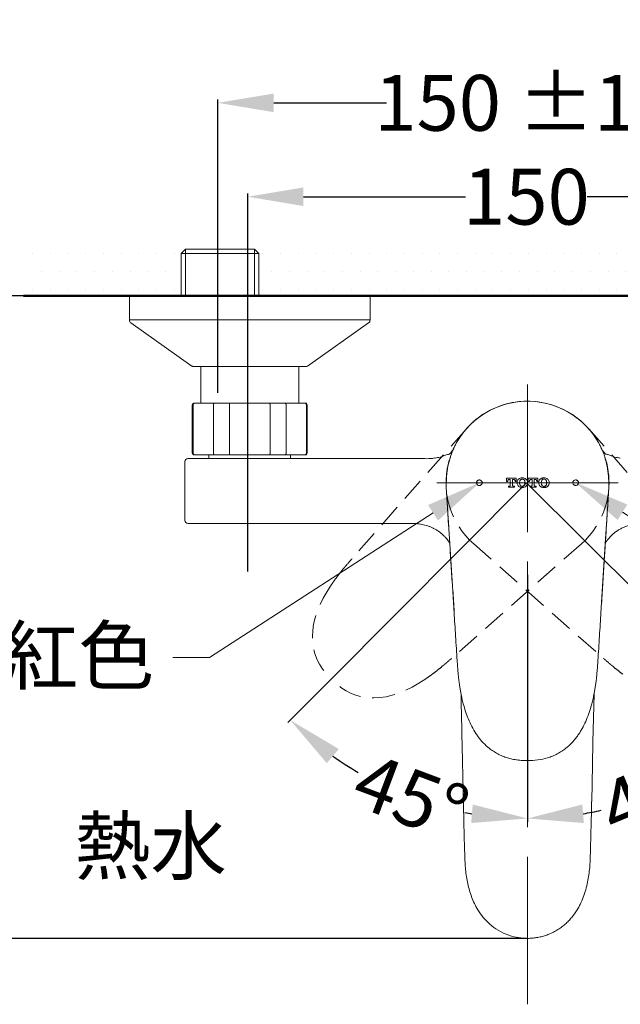
# Model space of a CAD drawing. Units: millimetres. Extents: x 0 to 1311, y 0 to 711.
# Drawn here: x 29 to 61, y 215 to 268 of the extents above; entities that cross this region are included whole.
import ezdxf
from ezdxf import colors
from ezdxf.entities.mleader import LeaderData, LeaderLine
from ezdxf.math import Vec2, Vec3

# ---------------------------------------------------------------- set-up
doc = ezdxf.new("R2010")
doc.units = ezdxf.units.MM
doc.header["$PDMODE"] = 3
for name, pattern in [('CENTER', [50.8, 31.75, -6.35, 6.35, -6.35]), ('CENTERX2', [20.32, 12.7, -2.54, 2.54, -2.54]), ('HIDDEN', [0.375, 0.25, -0.125])]:
    doc.linetypes.add(name, pattern=pattern)
for name, color, linetype, lineweight in [('アノテーション', 250, 'Continuous', 20), ('中心線', 2, 'CENTER', 9), ('標註線', 3, 'Continuous', 15), ('牆壁線', 130, 'Continuous', 50), ('繪圖線', 7, 'Continuous', 20)]:
    doc.layers.add(name, color=color, linetype=linetype, lineweight=lineweight)
doc.styles.get("Standard").update_dxf_attribs({"font": 'Microsoft JhengHei.ttf'})
doc.dimstyles.get("Standard").update_dxf_attribs({"dimtxt": 3, "dimasz": 3, "dimexe": 0.18, "dimexo": 0.0625, "dimgap": 0.09, "dimtad": 0, "dimtoh": 1, "dimdec": 0, "dimlfac": 5, "dimzin": 0, "dimdsep": 46, "dimtxsty": 'Standard', "dimcen": 1, "dimclrd": 256, "dimclre": 256, "dimclrt": 2, "dimadec": 0, "dimazin": 0, "dimtfac": 1, "dimtdec": 0, "dimtofl": 0, "dimtmove": 0, "dimatfit": 3, "dimfxl": 0, "dimtolj": 1, "dimtzin": 0, "dimarcsym": 0})

# ---------------------------------------------------------------- blocks, each defined once
blk = doc.blocks.new('*D59')
at = {"layer": 'Defpoints', "color": 0}
for p in [(56.272, 248.396), (56.272, 243.513), (56.272, 238.63), (45.702, 232.943), (47.244, 227.876)]:
    blk.add_point(p, dxfattribs=at)
at = {"layer": '標註線', "lineweight": -2}
for p, q in [((56.272, 238.567), (56.272, 225.276)), ((45.658, 232.899), (43.377, 230.618))]:
    blk.add_line(p, q, dxfattribs=at)
for start, end in [(234.5305, 239.6944), (259.2581, 260.4695)]:
    blk.add_arc((56.272, 243.513), 18.056, start, end, dxfattribs=at)
at = {"layer": '標註線'}
for points in [[(45.471, 228.426), (46.117, 229.189), (43.504, 230.745)], [(53.324, 226.204), (53.241, 225.207), (56.272, 225.456)]]:
    blk.add_solid(points, dxfattribs=at)
at = {"layer": '標註線', "color": 2, "insert": (47.687, 229.075), "char_height": 3, "attachment_point": 1, "rotation": 339.4762}
blk.add_mtext('\\A1;45°', dxfattribs=at)
blk = doc.blocks.new('*D60')
at = {"layer": 'Defpoints', "color": 0}
for p in [(56.272, 248.396), (56.272, 243.513), (56.272, 238.63), (66.842, 232.943), (65.3, 227.876)]:
    blk.add_point(p, dxfattribs=at)
at = {"layer": '標註線', "lineweight": -2}
for p, q in [((56.272, 238.567), (56.272, 225.276)), ((66.886, 232.899), (69.167, 230.618))]:
    blk.add_line(p, q, dxfattribs=at)
for start, end in [(302.2481, 305.4695), (279.5305, 282.6843)]:
    blk.add_arc((56.272, 243.513), 18.056, start, end, dxfattribs=at)
at = {"layer": '標註線'}
for points in [[(66.426, 229.189), (67.072, 228.426), (69.04, 230.745)], [(59.303, 225.207), (59.22, 226.204), (56.272, 225.456)]]:
    blk.add_solid(points, dxfattribs=at)
at = {"layer": '標註線', "color": 2, "insert": (59.837, 227.098), "char_height": 3, "attachment_point": 1, "rotation": 22.4662}
blk.add_mtext('\\A1;45°', dxfattribs=at)
blk = doc.blocks.new('*D61')
at = {"layer": 'Defpoints', "color": 0}
for p in [(72.814, 263.943), (72.814, 248.4), (39.614, 248.278)]:
    blk.add_point(p, dxfattribs=at)
at = {"layer": '標註線', "lineweight": -2}
for p, q in [((39.614, 248.341), (39.614, 264.123)), ((42.614, 263.943), (48.68, 263.943)), ((69.814, 263.943), (63.748, 263.943)), ((72.814, 248.463), (72.814, 264.123))]:
    blk.add_line(p, q, dxfattribs=at)
at = {"layer": '標註線'}
for points in [[(42.614, 264.443), (42.614, 263.443), (39.614, 263.943)], [(69.814, 264.443), (69.814, 263.443), (72.814, 263.943)]]:
    blk.add_solid(points, dxfattribs=at)
at = {"layer": '標註線', "color": 2, "insert": (56.214, 263.943), "char_height": 3, "attachment_point": 5}
blk.add_mtext('\\A1;150 %%P16', dxfattribs=at)
blk = doc.blocks.new('*D62')
at = {"layer": 'Defpoints', "color": 0}
for p in [(71.214, 258.895), (41.214, 238.675), (71.214, 238.675)]:
    blk.add_point(p, dxfattribs=at)
at = {"layer": '標註線', "lineweight": -2}
for p, q in [((41.214, 238.737), (41.214, 259.075)), ((71.214, 238.737), (71.214, 259.075)), ((44.214, 258.895), (52.939, 258.895)), ((68.214, 258.895), (59.489, 258.895))]:
    blk.add_line(p, q, dxfattribs=at)
at = {"layer": '標註線'}
for points in [[(44.214, 259.395), (44.214, 258.395), (41.214, 258.895)], [(68.214, 259.395), (68.214, 258.395), (71.214, 258.895)]]:
    blk.add_solid(points, dxfattribs=at)
at = {"layer": '標註線', "color": 2, "insert": (56.214, 258.895), "char_height": 3, "attachment_point": 5}
blk.add_mtext('\\A1;150', dxfattribs=at)
blk = doc.blocks.new('*D63')
at = {"layer": 'Defpoints', "color": 0}
for p in [(21.497, 253.558), (34.846, 253.558), (56.272, 219.004)]:
    blk.add_point(p, dxfattribs=at)
at = {"layer": '標註線', "lineweight": -2}
for p, q in [((34.784, 253.558), (21.317, 253.558)), ((21.497, 250.558), (21.497, 239.492)), ((21.497, 222.004), (21.497, 233.07)), ((56.209, 219.004), (21.317, 219.004))]:
    blk.add_line(p, q, dxfattribs=at)
at = {"layer": '標註線'}
for points in [[(20.997, 250.558), (21.997, 250.558), (21.497, 253.558)], [(20.997, 222.004), (21.997, 222.004), (21.497, 219.004)]]:
    blk.add_solid(points, dxfattribs=at)
at = {"layer": '標註線', "color": 2, "insert": (21.497, 236.281), "char_height": 3, "attachment_point": 5, "rotation": 90}
blk.add_mtext('\\A1;173', dxfattribs=at)

msp = doc.modelspace()

# ---------------------------------------------------------------- hatches: boundary and pattern name
at = {"layer": '繪圖線', "lineweight": 0}
h = msp.add_hatch(dxfattribs=at)
h.set_pattern_fill('DOTS', color=256, scale=0.6)
h.set_pattern_definition([(0, (-442.3173, -70.8764), (0.47625, 0.9525), [0, -0.9525])])
h.paths.add_polyline_path([(70.77, 256.468), (41.761, 256.533), (41.761, 253.65), (70.77, 253.558)])
h.paths.add_polyline_path([(117.01, 256.558), (79.506, 256.471), (79.506, 253.558), (117.01, 253.558)])
h.paths.add_polyline_path([(33.025, 256.478), (29.275, 256.558), (29.275, 253.558), (33.025, 253.558)])
h = msp.add_hatch(dxfattribs=at)
h.set_pattern_fill('DOTS', color=256, scale=0.6)
h.set_pattern_definition([(0, (-442.3173, -70.8764), (0.47625, 0.9525), [0, -0.9525])])
h.paths.add_polyline_path([(70.77, 256.468), (41.761, 256.441), (41.761, 253.558), (70.77, 253.558)])
h.paths.add_polyline_path([(117.01, 256.558), (74.961, 256.471), (74.961, 253.558), (117.01, 253.558)])
h.paths.add_polyline_path([(37.569, 256.478), (29.275, 256.558), (29.275, 253.558), (37.569, 253.558)])

# ---------------------------------------------------------------- linework, layer by layer
at = {"color": 0, "linetype": 'Continuous', "lineweight": 0}
for p, q in [((37.873, 256.069), (37.641, 255.837)), ((37.641, 255.837), (37.641, 253.558)), ((37.641, 255.837), (41.818, 255.837)), ((41.586, 256.069), (37.873, 256.069)), ((41.818, 255.837), (41.586, 256.069)), ((41.818, 253.558), (41.818, 255.837)), ((34.846, 253.558), (34.846, 252.266)), ((47.801, 253.558), (34.846, 253.558)), ((47.801, 252.266), (47.801, 253.558)), ((34.931, 252.103), (38.209, 249.789)), ((44.439, 249.789), (47.717, 252.103)), ((38.732, 249.771), (38.266, 249.771)), ((38.689, 249.771), (38.689, 247.798)), ((44.381, 249.771), (38.732, 249.771)), ((43.959, 247.798), (43.959, 249.771)), ((38.235, 247.698), (38.235, 245.107)), ((38.275, 245.107), (38.275, 247.698)), ((38.334, 247.798), (38.371, 247.798)), ((38.371, 247.798), (39.444, 247.798)), ((39.367, 247.698), (39.367, 245.107)), ((39.444, 247.798), (40.251, 247.798)), ((40.232, 245.107), (40.232, 247.698)), ((40.251, 247.798), (42.397, 247.798)), ((42.397, 247.798), (43.204, 247.798)), ((42.415, 247.698), (42.415, 245.107)), ((43.204, 247.798), (44.277, 247.798)), ((43.281, 245.107), (43.281, 247.698)), ((44.277, 247.798), (44.313, 247.798)), ((44.372, 247.698), (44.372, 245.107)), ((44.413, 245.107), (44.413, 247.698)), ((37.995, 244.808), (40.826, 244.808)), ((38.371, 245.008), (38.334, 245.008)), ((39.444, 245.008), (38.371, 245.008)), ((39.131, 245.008), (39.131, 244.808)), ((40.251, 245.008), (39.444, 245.008)), ((42.397, 245.008), (40.251, 245.008)), ((40.826, 244.808), (50.672, 244.808)), ((43.204, 245.008), (42.397, 245.008)), ((44.277, 245.008), (43.204, 245.008)), ((43.516, 244.808), (43.516, 245.008)), ((44.313, 245.008), (44.277, 245.008)), ((50.672, 244.808), (50.751, 244.808)), ((37.836, 244.649), (37.836, 241.48)), ((55.144, 243.754), (55.144, 243.573)), ((55.29, 243.693), (55.345, 243.693)), ((55.345, 243.693), (55.345, 243.363)), ((55.466, 243.363), (55.466, 243.693)), ((55.466, 243.693), (55.521, 243.693)), ((55.667, 243.573), (55.667, 243.754)), ((56.835, 243.754), (56.312, 243.754)), ((56.312, 243.754), (56.312, 243.573)), ((56.458, 243.693), (56.513, 243.693)), ((56.513, 243.693), (56.513, 243.363)), ((56.634, 243.363), (56.634, 243.693)), ((56.634, 243.693), (56.688, 243.693)), ((56.835, 243.573), (56.835, 243.754)), ((57.268, 243.662), (57.268, 243.649)), ((51.887, 243.506), (51.887, 243.511)), ((51.896, 243.25), (51.892, 243.32)), ((51.892, 243.307), (51.896, 243.235)), ((55.144, 243.573), (55.208, 243.573)), ((55.208, 243.573), (55.208, 243.593)), ((55.313, 243.331), (55.245, 243.331)), ((55.245, 243.331), (55.245, 243.271)), ((55.245, 243.271), (55.567, 243.271)), ((55.567, 243.331), (55.498, 243.331)), ((55.567, 243.271), (55.567, 243.331)), ((55.603, 243.593), (55.603, 243.573)), ((55.603, 243.573), (55.667, 243.573)), ((55.708, 243.526), (55.708, 243.498)), ((55.845, 243.519), (55.845, 243.506)), ((56.135, 243.506), (56.135, 243.519)), ((56.272, 243.498), (56.272, 243.526)), ((56.312, 243.573), (56.376, 243.573)), ((56.376, 243.573), (56.376, 243.593)), ((56.48, 243.331), (56.412, 243.331)), ((56.412, 243.331), (56.412, 243.271)), ((56.412, 243.271), (56.734, 243.271)), ((56.734, 243.331), (56.666, 243.331)), ((56.734, 243.271), (56.734, 243.331)), ((56.771, 243.593), (56.771, 243.573)), ((56.771, 243.573), (56.835, 243.573)), ((56.875, 243.526), (56.875, 243.498)), ((57.012, 243.519), (57.012, 243.506)), ((57.268, 243.375), (57.268, 243.363)), ((57.302, 243.506), (57.302, 243.519)), ((57.439, 243.498), (57.439, 243.526)), ((60.648, 243.25), (60.652, 243.32)), ((60.652, 243.307), (60.648, 243.235)), ((60.657, 243.506), (60.657, 243.511)), ((37.995, 241.32), (40.826, 241.32)), ((40.826, 241.32), (50.03, 241.32)), ((50.03, 241.32), (50.04, 241.32)), ((59.928, 232.603), (59.858, 232.19)), ((59.793, 229.558), (59.851, 232.158)), ((59.793, 229.564), (59.766, 228.352)), ((59.724, 226.372), (59.767, 228.345)), ((52.891, 223.582), (52.891, 223.579)), ((59.653, 223.582), (59.653, 223.579))]:
    msp.add_line(p, q, dxfattribs=at)
for centre, radius, start, end in [((35.046, 252.266), 0.199, 180, 234.7824), ((47.602, 252.266), 0.199, 305.2176, 0), ((38.266, 249.871), 0.0997, 234.7824, 270), ((44.381, 249.871), 0.0997, 270, 305.2176), ((56.272, 243.513), 4.385, 31.485, 161.956), ((38.334, 247.698), 0.0997, 90, 180), ((44.313, 247.698), 0.0997, 0, 90), ((37.995, 244.649), 0.159, 90, 180), ((38.334, 245.107), 0.0997, 180, 270), ((44.313, 245.107), 0.0997, 270, 0), ((56.272, 243.513), 4.385, 18.0406, 22.3255), ((56.272, 243.513), 4.385, 0, 6.4448), ((37.995, 241.48), 0.159, 180, 270)]:
    msp.add_arc(centre, radius, start, end, dxfattribs=at)
for points, knots in [([(38.371, 247.798), (38.37, 247.798), (38.366, 247.798), (38.359, 247.797), (38.347, 247.795), (38.333, 247.79), (38.319, 247.782), (38.306, 247.772), (38.295, 247.76), (38.287, 247.746), (38.28, 247.731), (38.276, 247.715), (38.275, 247.704), (38.275, 247.698)], [0, 0, 0, 0, 0.009439, 0.080513, 0.152447, 0.258501, 0.367532, 0.471964, 0.579323, 0.683, 0.789627, 0.893304, 1, 1, 1, 1]), ([(39.444, 247.798), (39.444, 247.798), (39.44, 247.798), (39.434, 247.797), (39.424, 247.795), (39.414, 247.79), (39.402, 247.782), (39.392, 247.772), (39.383, 247.76), (39.376, 247.746), (39.371, 247.731), (39.367, 247.715), (39.367, 247.704), (39.367, 247.698)], [0, 0, 0, 0, 0.00943, 0.080505, 0.152443, 0.258496, 0.367522, 0.471963, 0.579324, 0.682999, 0.789626, 0.893304, 1, 1, 1, 1]), ([(40.251, 247.798), (40.25, 247.798), (40.25, 247.798), (40.248, 247.797), (40.246, 247.795), (40.243, 247.79), (40.241, 247.782), (40.238, 247.772), (40.236, 247.76), (40.234, 247.746), (40.233, 247.731), (40.232, 247.715), (40.232, 247.704), (40.232, 247.698)], [0, 0, 0, 0, 0.009433, 0.080509, 0.152443, 0.258498, 0.367526, 0.471963, 0.579324, 0.682999, 0.789628, 0.893304, 1, 1, 1, 1]), ([(42.397, 247.798), (42.397, 247.798), (42.398, 247.798), (42.399, 247.797), (42.402, 247.795), (42.404, 247.79), (42.407, 247.782), (42.41, 247.772), (42.412, 247.76), (42.413, 247.746), (42.415, 247.731), (42.415, 247.715), (42.415, 247.704), (42.415, 247.698)], [0, 0, 0, 0, 0.009433, 0.080509, 0.152442, 0.258498, 0.367527, 0.471963, 0.579324, 0.683, 0.789627, 0.893304, 1, 1, 1, 1]), ([(43.204, 247.798), (43.204, 247.798), (43.207, 247.798), (43.213, 247.797), (43.223, 247.795), (43.234, 247.79), (43.245, 247.782), (43.256, 247.772), (43.264, 247.76), (43.272, 247.746), (43.277, 247.731), (43.28, 247.715), (43.281, 247.704), (43.281, 247.698)], [0, 0, 0, 0, 0.00943, 0.080505, 0.152443, 0.258496, 0.367522, 0.471963, 0.579324, 0.682999, 0.789627, 0.893304, 1, 1, 1, 1]), ([(44.277, 247.798), (44.277, 247.798), (44.281, 247.798), (44.289, 247.797), (44.301, 247.795), (44.315, 247.79), (44.329, 247.782), (44.342, 247.772), (44.352, 247.76), (44.361, 247.746), (44.367, 247.731), (44.372, 247.715), (44.372, 247.704), (44.372, 247.698)], [0, 0, 0, 0, 0.009435, 0.080508, 0.152443, 0.258501, 0.367528, 0.471964, 0.579326, 0.683, 0.789627, 0.893304, 1, 1, 1, 1]), ([(52.391, 245.553), (52.386, 245.544), (52.376, 245.523), (52.322, 245.42), (52.262, 245.281), (52.182, 245.179), (52.122, 245.094), (52.048, 245.042), (51.899, 245.023), (51.715, 244.928), (51.481, 244.869), (51.337, 244.842), (51.287, 244.836), (51.28, 244.836)], [0, 0, 0, 0, 0.1834753, 0.4176508, 0.5163143, 0.5990138, 0.6717983, 0.6876781, 0.7312351, 0.8426168, 0.945577, 0.9923532, 1, 1, 1, 1]), ([(61.264, 244.836), (61.257, 244.836), (61.206, 244.842), (61.063, 244.869), (60.83, 244.93), (60.649, 245.013), (60.526, 245.042), (60.479, 245.053), (60.423, 245.095), (60.361, 245.179), (60.282, 245.281), (60.222, 245.42), (60.168, 245.523), (60.157, 245.544), (60.152, 245.553)], [0, 0, 0, 0, 0.007647, 0.054422, 0.15738, 0.268759, 0.297654, 0.312337, 0.328217, 0.401, 0.483697, 0.582359, 0.816529, 1, 1, 1, 1]), ([(38.371, 245.008), (38.37, 245.008), (38.366, 245.008), (38.359, 245.008), (38.347, 245.01), (38.333, 245.015), (38.319, 245.023), (38.306, 245.033), (38.295, 245.045), (38.287, 245.059), (38.28, 245.074), (38.276, 245.091), (38.275, 245.102), (38.275, 245.107)], [0, 0, 0, 0, 0.009439, 0.080513, 0.152448, 0.258501, 0.367532, 0.471964, 0.579324, 0.683, 0.789629, 0.893304, 1, 1, 1, 1]), ([(39.444, 245.008), (39.444, 245.008), (39.44, 245.008), (39.434, 245.008), (39.424, 245.01), (39.414, 245.015), (39.402, 245.023), (39.392, 245.033), (39.383, 245.045), (39.376, 245.059), (39.371, 245.074), (39.367, 245.091), (39.367, 245.102), (39.367, 245.107)], [0, 0, 0, 0, 0.00943, 0.080505, 0.152443, 0.258496, 0.367522, 0.471963, 0.579324, 0.682999, 0.789628, 0.893303, 1, 1, 1, 1]), ([(40.251, 245.008), (40.25, 245.008), (40.25, 245.008), (40.248, 245.008), (40.246, 245.01), (40.243, 245.015), (40.241, 245.023), (40.238, 245.033), (40.236, 245.045), (40.234, 245.059), (40.233, 245.074), (40.232, 245.091), (40.232, 245.102), (40.232, 245.107)], [0, 0, 0, 0, 0.009433, 0.080509, 0.152444, 0.258498, 0.367526, 0.471963, 0.579324, 0.683, 0.789629, 0.893304, 1, 1, 1, 1]), ([(42.397, 245.008), (42.397, 245.008), (42.398, 245.008), (42.399, 245.008), (42.402, 245.01), (42.404, 245.015), (42.407, 245.023), (42.41, 245.033), (42.412, 245.045), (42.413, 245.059), (42.415, 245.074), (42.415, 245.091), (42.415, 245.102), (42.415, 245.107)], [0, 0, 0, 0, 0.009433, 0.080509, 0.152442, 0.258498, 0.367527, 0.471963, 0.579324, 0.683, 0.789628, 0.893304, 1, 1, 1, 1]), ([(43.281, 245.107), (43.281, 245.102), (43.28, 245.091), (43.277, 245.075), (43.272, 245.059), (43.265, 245.046), (43.256, 245.033), (43.246, 245.023), (43.234, 245.015), (43.223, 245.01), (43.213, 245.008), (43.207, 245.008), (43.204, 245.008), (43.204, 245.008)], [0, 0, 0, 0, 0.103674, 0.210372, 0.314042, 0.420675, 0.525105, 0.632477, 0.738521, 0.847557, 0.918635, 0.99057, 1, 1, 1, 1]), ([(44.372, 245.107), (44.372, 245.102), (44.372, 245.091), (44.368, 245.075), (44.361, 245.059), (44.352, 245.046), (44.342, 245.033), (44.329, 245.023), (44.315, 245.015), (44.301, 245.01), (44.289, 245.008), (44.281, 245.008), (44.277, 245.008), (44.277, 245.008)], [0, 0, 0, 0, 0.103673, 0.210371, 0.31404, 0.420674, 0.525105, 0.632472, 0.738521, 0.847557, 0.918628, 0.990565, 1, 1, 1, 1]), ([(51.278, 244.844), (51.238, 244.836), (51.065, 244.801), (50.888, 244.805), (50.751, 244.808)], [0, 0, 0, 0, 0.231436, 1, 1, 1, 1]), ([(52.119, 244.884), (52.108, 244.852), (52.037, 244.649), (51.959, 244.262), (51.903, 243.758), (51.897, 243.443), (51.895, 243.301)], [0, 0, 0, 0, 0.06224, 0.394934, 0.727274, 1, 1, 1, 1]), ([(60.648, 243.335), (60.645, 243.466), (60.639, 243.769), (60.585, 244.262), (60.506, 244.649), (60.436, 244.852), (60.425, 244.884)], [0, 0, 0, 0, 0.256605, 0.596312, 0.93638, 1, 1, 1, 1]), ([(53.681, 243.363), (53.696, 243.365), (53.725, 243.367), (53.767, 243.388), (53.8, 243.419), (53.821, 243.456), (53.831, 243.496), (53.83, 243.539), (53.816, 243.583), (53.784, 243.626), (53.734, 243.657), (53.676, 243.666), (53.624, 243.653), (53.584, 243.629), (53.554, 243.596), (53.537, 243.558), (53.529, 243.516), (53.535, 243.467), (53.56, 243.418), (53.605, 243.379), (53.649, 243.364), (53.677, 243.363), (53.681, 243.363)], [0, 0, 0, 0, 0.050577, 0.092989, 0.135597, 0.17365, 0.211849, 0.254614, 0.305251, 0.36598, 0.436359, 0.510766, 0.561975, 0.604008, 0.646259, 0.683482, 0.720617, 0.772652, 0.839861, 0.9082, 0.986006, 1, 1, 1, 1]), ([(55.667, 243.754), (55.624, 243.754), (55.536, 243.754), (55.405, 243.754), (55.274, 243.754), (55.187, 243.754), (55.144, 243.754)], [0, 0, 0, 0, 0.249668, 0.499461, 0.749656, 1, 1, 1, 1]), ([(55.208, 243.593), (55.209, 243.606), (55.211, 243.628), (55.225, 243.659), (55.246, 243.68), (55.27, 243.692), (55.284, 243.693), (55.29, 243.693)], [0, 0, 0, 0, 0.282222, 0.490321, 0.699957, 0.882781, 1, 1, 1, 1]), ([(55.521, 243.693), (55.529, 243.692), (55.546, 243.69), (55.568, 243.678), (55.587, 243.658), (55.601, 243.629), (55.602, 243.606), (55.603, 243.593)], [0, 0, 0, 0, 0.162317, 0.322984, 0.512663, 0.719167, 1, 1, 1, 1]), ([(55.793, 243.71), (55.78, 243.697), (55.746, 243.665), (55.714, 243.6), (55.71, 243.55), (55.708, 243.526)], [0, 0, 0, 0, 0.257405, 0.652202, 1, 1, 1, 1]), ([(55.99, 243.774), (55.971, 243.773), (55.918, 243.771), (55.847, 243.75), (55.807, 243.72), (55.793, 243.71)], [0, 0, 0, 0, 0.270209, 0.753324, 1, 1, 1, 1]), ([(55.885, 243.662), (55.876, 243.648), (55.852, 243.61), (55.846, 243.558), (55.845, 243.525), (55.845, 243.519)], [0, 0, 0, 0, 0.3268504, 0.8764671, 1, 1, 1, 1]), ([(55.99, 243.71), (55.978, 243.709), (55.955, 243.707), (55.92, 243.693), (55.898, 243.676), (55.887, 243.664), (55.885, 243.662)], [0, 0, 0, 0, 0.289665, 0.579633, 0.932799, 1, 1, 1, 1]), ([(56.187, 243.71), (56.172, 243.721), (56.132, 243.749), (56.063, 243.77), (56.011, 243.773), (55.99, 243.774)], [0, 0, 0, 0, 0.2674664, 0.7081145, 1, 1, 1, 1]), ([(56.094, 243.662), (56.084, 243.672), (56.063, 243.693), (56.024, 243.708), (55.999, 243.709), (55.99, 243.71)], [0, 0, 0, 0, 0.382739, 0.766932, 1, 1, 1, 1]), ([(56.135, 243.519), (56.134, 243.535), (56.133, 243.565), (56.123, 243.615), (56.105, 243.645), (56.094, 243.662)], [0, 0, 0, 0, 0.3232335, 0.6110828, 1, 1, 1, 1]), ([(56.272, 243.526), (56.268, 243.556), (56.262, 243.614), (56.224, 243.675), (56.195, 243.703), (56.187, 243.71)], [0, 0, 0, 0, 0.427147, 0.854839, 1, 1, 1, 1]), ([(56.376, 243.593), (56.377, 243.609), (56.379, 243.635), (56.399, 243.667), (56.422, 243.685), (56.443, 243.693), (56.454, 243.693), (56.458, 243.693)], [0, 0, 0, 0, 0.347486, 0.559463, 0.772588, 0.933524, 1, 1, 1, 1]), ([(56.688, 243.693), (56.696, 243.693), (56.712, 243.691), (56.734, 243.679), (56.752, 243.661), (56.768, 243.632), (56.769, 243.608), (56.771, 243.593)], [0, 0, 0, 0, 0.156394, 0.311517, 0.486576, 0.674274, 1, 1, 1, 1]), ([(56.96, 243.71), (56.947, 243.697), (56.913, 243.664), (56.882, 243.601), (56.877, 243.549), (56.875, 243.526)], [0, 0, 0, 0, 0.251599, 0.671672, 1, 1, 1, 1]), ([(57.157, 243.774), (57.138, 243.773), (57.101, 243.772), (57.049, 243.759), (57.001, 243.74), (56.974, 243.72), (56.96, 243.71)], [0, 0, 0, 0, 0.262654, 0.511481, 0.751218, 1, 1, 1, 1]), ([(57.053, 243.662), (57.044, 243.648), (57.027, 243.623), (57.015, 243.574), (57.013, 243.539), (57.012, 243.519)], [0, 0, 0, 0, 0.3185863, 0.5903519, 1, 1, 1, 1]), ([(57.157, 243.71), (57.146, 243.709), (57.119, 243.707), (57.082, 243.691), (57.062, 243.671), (57.053, 243.662)], [0, 0, 0, 0, 0.281975, 0.657406, 1, 1, 1, 1]), ([(57.354, 243.71), (57.339, 243.721), (57.299, 243.75), (57.23, 243.77), (57.179, 243.773), (57.157, 243.774)], [0, 0, 0, 0, 0.2718659, 0.6937518, 1, 1, 1, 1]), ([(57.262, 243.662), (57.252, 243.672), (57.232, 243.691), (57.194, 243.707), (57.169, 243.709), (57.157, 243.71)], [0, 0, 0, 0, 0.354567, 0.710148, 1, 1, 1, 1]), ([(57.302, 243.519), (57.302, 243.535), (57.301, 243.565), (57.291, 243.614), (57.273, 243.644), (57.262, 243.662)], [0, 0, 0, 0, 0.326032, 0.6027411, 1, 1, 1, 1]), ([(57.439, 243.526), (57.438, 243.544), (57.435, 243.588), (57.408, 243.654), (57.371, 243.692), (57.354, 243.71)], [0, 0, 0, 0, 0.260003, 0.662234, 1, 1, 1, 1]), ([(58.863, 243.363), (58.884, 243.366), (58.924, 243.371), (58.974, 243.407), (59.005, 243.455), (59.015, 243.508), (59.009, 243.554), (58.99, 243.595), (58.962, 243.627), (58.928, 243.649), (58.889, 243.662), (58.842, 243.664), (58.792, 243.648), (58.745, 243.612), (58.717, 243.56), (58.711, 243.506), (58.721, 243.459), (58.743, 243.419), (58.775, 243.39), (58.811, 243.371), (58.841, 243.364), (58.858, 243.363), (58.863, 243.363)], [0, 0, 0, 0, 0.071159, 0.13878, 0.216463, 0.26967, 0.312485, 0.355551, 0.392991, 0.429991, 0.471691, 0.521777, 0.582634, 0.653448, 0.727764, 0.779654, 0.822852, 0.866259, 0.904706, 0.942594, 0.984743, 1, 1, 1, 1]), ([(51.892, 243.32), (51.891, 243.346), (51.888, 243.4), (51.887, 243.463), (51.887, 243.492), (51.887, 243.505), (51.887, 243.508)], [0, 0, 0, 0, 0.26351, 0.528687, 0.89947, 1, 1, 1, 1]), ([(51.887, 243.508), (51.887, 243.507), (51.887, 243.507), (51.887, 243.507), (51.887, 243.506)], [0, 0, 0, 0, 0.499947, 1, 1, 1, 1]), ([(51.887, 243.506), (51.887, 243.503), (51.887, 243.494), (51.887, 243.476), (51.888, 243.44), (51.889, 243.388), (51.891, 243.334), (51.892, 243.307)], [0, 0, 0, 0, 0.109425, 0.303104, 0.497299, 0.747937, 1, 1, 1, 1]), ([(52.328, 236.572), (52.303, 236.96), (52.252, 237.737), (52.19, 238.695), (52.142, 239.451), (52.105, 240.014), (52.069, 240.566), (52.038, 241.046), (52.012, 241.455), (51.99, 241.797), (51.968, 242.125), (51.947, 242.453), (51.927, 242.764), (51.912, 242.995), (51.902, 243.153), (51.898, 243.218), (51.896, 243.25)], [0, 0, 0, 0, 0.150117, 0.300476, 0.376344, 0.452311, 0.528703, 0.605316, 0.657386, 0.7096, 0.76239, 0.815455, 0.87875, 0.938866, 0.969355, 1, 1, 1, 1]), ([(51.896, 243.235), (51.903, 243.128), (51.917, 242.909), (51.948, 242.407), (51.987, 241.794), (52.038, 240.991), (52.1, 240.024), (52.171, 238.899), (52.244, 237.741), (52.294, 236.952), (52.319, 236.557)], [0, 0, 0, 0, 0.090257, 0.184087, 0.288093, 0.393992, 0.543824, 0.693819, 0.846892, 1, 1, 1, 1]), ([(51.901, 243.156), (51.902, 243.132), (51.907, 243.06), (51.915, 242.93), (51.921, 242.843)], [0, 0, 0, 0, 0.33398, 1, 1, 1, 1]), ([(55.345, 243.363), (55.345, 243.36), (55.344, 243.352), (55.338, 243.342), (55.33, 243.335), (55.321, 243.332), (55.315, 243.331), (55.313, 243.331)], [0, 0, 0, 0, 0.229803, 0.460144, 0.67737, 0.878641, 1, 1, 1, 1]), ([(55.498, 243.331), (55.495, 243.331), (55.488, 243.332), (55.479, 243.337), (55.471, 243.345), (55.467, 243.354), (55.466, 243.361), (55.466, 243.363)], [0, 0, 0, 0, 0.198053, 0.395688, 0.605305, 0.834924, 1, 1, 1, 1]), ([(55.708, 243.498), (55.711, 243.469), (55.717, 243.411), (55.755, 243.35), (55.785, 243.322), (55.793, 243.315)], [0, 0, 0, 0, 0.42497, 0.850324, 1, 1, 1, 1]), ([(55.793, 243.315), (55.808, 243.304), (55.847, 243.276), (55.917, 243.255), (55.969, 243.252), (55.99, 243.251)], [0, 0, 0, 0, 0.268476, 0.706974, 1, 1, 1, 1]), ([(55.845, 243.506), (55.846, 243.49), (55.847, 243.46), (55.856, 243.41), (55.875, 243.381), (55.885, 243.363)], [0, 0, 0, 0, 0.318076, 0.604592, 1, 1, 1, 1]), ([(55.885, 243.363), (55.896, 243.353), (55.916, 243.333), (55.955, 243.317), (55.98, 243.316), (55.99, 243.315)], [0, 0, 0, 0, 0.374231, 0.749584, 1, 1, 1, 1]), ([(55.99, 243.315), (56.001, 243.316), (56.027, 243.318), (56.065, 243.334), (56.084, 243.353), (56.094, 243.363)], [0, 0, 0, 0, 0.285649, 0.63728, 1, 1, 1, 1]), ([(55.99, 243.251), (56.009, 243.252), (56.062, 243.254), (56.132, 243.275), (56.173, 243.305), (56.187, 243.315)], [0, 0, 0, 0, 0.268637, 0.749158, 1, 1, 1, 1]), ([(56.094, 243.363), (56.104, 243.378), (56.128, 243.416), (56.134, 243.467), (56.135, 243.5), (56.135, 243.506)], [0, 0, 0, 0, 0.3285396, 0.8809006, 1, 1, 1, 1]), ([(56.187, 243.315), (56.2, 243.328), (56.234, 243.361), (56.265, 243.425), (56.27, 243.475), (56.272, 243.498)], [0, 0, 0, 0, 0.2560148, 0.6614887, 1, 1, 1, 1]), ([(56.513, 243.363), (56.512, 243.359), (56.512, 243.352), (56.505, 243.342), (56.496, 243.334), (56.487, 243.331), (56.482, 243.331), (56.48, 243.331)], [0, 0, 0, 0, 0.236853, 0.473955, 0.703979, 0.917715, 1, 1, 1, 1]), ([(56.666, 243.331), (56.662, 243.331), (56.656, 243.332), (56.647, 243.337), (56.639, 243.344), (56.635, 243.353), (56.634, 243.36), (56.634, 243.363)], [0, 0, 0, 0, 0.191705, 0.383306, 0.579177, 0.790971, 1, 1, 1, 1]), ([(56.875, 243.498), (56.877, 243.481), (56.88, 243.436), (56.906, 243.37), (56.943, 243.332), (56.96, 243.315)], [0, 0, 0, 0, 0.257967, 0.666784, 1, 1, 1, 1]), ([(56.96, 243.315), (56.967, 243.309), (56.982, 243.298), (57.012, 243.281), (57.049, 243.266), (57.088, 243.257), (57.125, 243.252), (57.146, 243.251), (57.157, 243.251)], [0, 0, 0, 0, 0.134955, 0.27215, 0.480012, 0.693607, 0.846104, 1, 1, 1, 1]), ([(57.012, 243.506), (57.013, 243.49), (57.014, 243.461), (57.024, 243.415), (57.038, 243.382), (57.051, 243.366), (57.053, 243.363)], [0, 0, 0, 0, 0.320621, 0.596593, 0.933954, 1, 1, 1, 1]), ([(57.053, 243.363), (57.063, 243.354), (57.082, 243.334), (57.12, 243.318), (57.146, 243.316), (57.157, 243.315)], [0, 0, 0, 0, 0.351111, 0.703076, 1, 1, 1, 1]), ([(57.157, 243.315), (57.169, 243.316), (57.195, 243.318), (57.233, 243.334), (57.252, 243.354), (57.262, 243.363)], [0, 0, 0, 0, 0.276407, 0.645934, 1, 1, 1, 1]), ([(57.157, 243.251), (57.176, 243.252), (57.213, 243.253), (57.265, 243.266), (57.313, 243.285), (57.341, 243.305), (57.354, 243.315)], [0, 0, 0, 0, 0.261343, 0.507301, 0.749083, 1, 1, 1, 1]), ([(57.262, 243.363), (57.271, 243.377), (57.287, 243.402), (57.3, 243.451), (57.301, 243.486), (57.302, 243.506)], [0, 0, 0, 0, 0.319595, 0.592576, 1, 1, 1, 1]), ([(57.354, 243.315), (57.367, 243.327), (57.401, 243.361), (57.433, 243.424), (57.437, 243.476), (57.439, 243.498)], [0, 0, 0, 0, 0.248721, 0.680201, 1, 1, 1, 1]), ([(60.216, 236.572), (60.241, 236.96), (60.291, 237.737), (60.353, 238.695), (60.402, 239.451), (60.439, 240.014), (60.474, 240.566), (60.505, 241.046), (60.532, 241.455), (60.554, 241.797), (60.575, 242.125), (60.596, 242.453), (60.617, 242.764), (60.631, 242.995), (60.642, 243.153), (60.646, 243.218), (60.648, 243.25)], [0, 0, 0, 0, 0.150117, 0.300476, 0.376344, 0.452311, 0.528703, 0.605316, 0.657386, 0.7096, 0.76239, 0.815455, 0.87875, 0.938866, 0.969355, 1, 1, 1, 1]), ([(60.648, 243.235), (60.641, 243.128), (60.627, 242.909), (60.595, 242.407), (60.556, 241.794), (60.505, 240.991), (60.444, 240.024), (60.373, 238.899), (60.299, 237.741), (60.249, 236.952), (60.224, 236.557)], [0, 0, 0, 0, 0.090257, 0.184087, 0.288093, 0.393992, 0.543824, 0.693819, 0.846892, 1, 1, 1, 1]), ([(60.643, 243.156), (60.641, 243.132), (60.637, 243.06), (60.628, 242.93), (60.623, 242.843)], [0, 0, 0, 0, 0.33398, 1, 1, 1, 1]), ([(60.652, 243.32), (60.653, 243.346), (60.655, 243.4), (60.656, 243.463), (60.657, 243.492), (60.657, 243.505), (60.657, 243.508)], [0, 0, 0, 0, 0.26351, 0.528687, 0.89947, 1, 1, 1, 1]), ([(60.657, 243.506), (60.657, 243.503), (60.657, 243.494), (60.656, 243.476), (60.656, 243.44), (60.655, 243.388), (60.653, 243.334), (60.652, 243.307)], [0, 0, 0, 0, 0.109425, 0.303104, 0.497299, 0.747937, 1, 1, 1, 1]), ([(60.657, 243.508), (60.657, 243.507), (60.657, 243.507), (60.657, 243.507), (60.657, 243.506)], [0, 0, 0, 0, 0.499947, 1, 1, 1, 1]), ([(50.04, 241.32), (50.094, 241.32), (50.251, 241.317), (50.463, 241.295), (50.672, 241.255), (50.828, 241.215), (50.975, 241.166), (51.117, 241.108), (51.265, 241.036), (51.416, 240.947), (51.569, 240.838), (51.715, 240.715), (51.86, 240.567), (51.987, 240.417), (52.057, 240.307), (52.084, 240.263)], [0, 0, 0, 0, 0.066853, 0.194975, 0.265667, 0.331865, 0.395431, 0.458981, 0.522827, 0.599885, 0.677509, 0.756892, 0.836865, 0.936154, 1, 1, 1, 1]), ([(62.503, 241.32), (62.425, 241.319), (62.269, 241.316), (62.048, 241.29), (61.844, 241.25), (61.655, 241.197), (61.469, 241.128), (61.292, 241.044), (61.128, 240.947), (60.974, 240.838), (60.829, 240.715), (60.691, 240.575), (60.566, 240.428), (60.494, 240.321), (60.46, 240.27)], [0, 0, 0, 0, 0.097444, 0.195484, 0.276288, 0.357576, 0.44053, 0.524127, 0.601379, 0.679198, 0.758781, 0.838956, 0.923613, 1, 1, 1, 1]), ([(52.319, 236.557), (52.347, 236.123), (52.402, 235.257), (52.457, 234.383), (52.485, 233.946)], [0, 0, 0, 0, 0.4998803, 1, 1, 1, 1]), ([(60.224, 236.557), (60.197, 236.123), (60.142, 235.257), (60.086, 234.383), (60.059, 233.946)], [0, 0, 0, 0, 0.4998803, 1, 1, 1, 1]), ([(52.485, 233.946), (52.492, 233.836), (52.505, 233.616), (52.524, 233.397), (52.533, 233.287)], [0, 0, 0, 0, 0.499962, 1, 1, 1, 1]), ([(60.059, 233.946), (60.052, 233.836), (60.038, 233.616), (60.02, 233.397), (60.01, 233.287)], [0, 0, 0, 0, 0.499962, 1, 1, 1, 1]), ([(52.533, 233.287), (52.536, 233.259), (52.541, 233.202), (52.55, 233.117), (52.559, 233.032), (52.566, 232.976), (52.569, 232.947)], [0, 0, 0, 0, 0.249973, 0.499956, 0.749971, 1, 1, 1, 1]), ([(60.01, 233.287), (60.008, 233.259), (60.002, 233.202), (59.994, 233.117), (59.985, 233.032), (59.978, 232.976), (59.975, 232.947)], [0, 0, 0, 0, 0.249973, 0.499956, 0.749971, 1, 1, 1, 1]), ([(52.569, 232.947), (52.572, 232.919), (52.579, 232.861), (52.591, 232.775), (52.603, 232.689), (52.611, 232.631), (52.615, 232.603)], [0, 0, 0, 0, 0.249963, 0.49994, 0.749959, 1, 1, 1, 1]), ([(52.615, 232.603), (52.626, 232.534), (52.647, 232.396), (52.673, 232.259), (52.686, 232.19)], [0, 0, 0, 0, 0.499896, 1, 1, 1, 1]), ([(59.975, 232.947), (59.971, 232.919), (59.964, 232.861), (59.953, 232.775), (59.941, 232.689), (59.932, 232.631), (59.928, 232.603)], [0, 0, 0, 0, 0.249963, 0.49994, 0.749959, 1, 1, 1, 1]), ([(52.686, 232.19), (52.705, 232.095), (52.743, 231.906), (52.824, 231.578), (52.933, 231.207), (53.084, 230.798), (53.267, 230.401), (53.45, 230.086), (53.656, 229.789), (53.886, 229.513), (54.166, 229.256), (54.431, 229.064), (54.67, 228.924), (54.925, 228.806), (55.187, 228.713), (55.453, 228.644), (55.721, 228.598), (55.994, 228.57), (56.179, 228.566), (56.272, 228.565)], [0, 0, 0, 0, 0.051626, 0.103314, 0.181629, 0.26022, 0.339194, 0.41859, 0.457468, 0.535104, 0.612606, 0.661424, 0.710578, 0.760138, 0.81006, 0.856865, 0.904024, 0.951858, 1, 1, 1, 1]), ([(52.693, 232.157), (52.721, 230.888), (52.753, 229.423), (52.797, 227.495), (52.811, 226.836), (52.821, 226.372)], [0, 0, 0, 0, 0.657802, 0.759771, 1, 1, 1, 1]), ([(59.858, 232.19), (59.838, 232.095), (59.8, 231.906), (59.737, 231.648), (59.651, 231.341), (59.533, 230.986), (59.364, 230.579), (59.197, 230.26), (59.047, 230.017), (58.88, 229.778), (58.648, 229.503), (58.405, 229.281), (58.188, 229.117), (57.996, 228.992), (57.749, 228.863), (57.531, 228.774), (57.226, 228.674), (56.822, 228.584), (56.457, 228.571), (56.272, 228.565)], [0, 0, 0, 0, 0.051632, 0.103327, 0.142974, 0.223731, 0.305003, 0.381894, 0.41866, 0.460287, 0.539689, 0.612706, 0.636973, 0.685782, 0.735141, 0.785068, 0.810198, 0.904087, 1, 1, 1, 1]), ([(52.821, 226.372), (52.826, 226.128), (52.836, 225.663), (52.853, 224.966), (52.871, 224.28), (52.884, 223.815), (52.891, 223.582)], [0, 0, 0, 0, 0.262563, 0.499832, 0.749916, 1, 1, 1, 1]), ([(59.723, 226.372), (59.717, 226.128), (59.707, 225.663), (59.69, 224.966), (59.672, 224.28), (59.659, 223.815), (59.653, 223.582)], [0, 0, 0, 0, 0.262563, 0.499832, 0.749916, 1, 1, 1, 1]), ([(52.891, 223.579), (52.899, 223.321), (52.915, 222.804), (53.02, 222.047), (53.215, 221.313), (53.486, 220.706), (53.807, 220.219), (54.15, 219.837), (54.57, 219.501), (55.042, 219.249), (55.536, 219.084), (55.944, 219.012), (56.192, 219.006), (56.272, 219.004)], [0, 0, 0, 0, 0.121231, 0.243209, 0.358997, 0.477513, 0.554387, 0.632876, 0.718078, 0.806085, 0.883229, 0.962324, 1, 1, 1, 1]), ([(59.653, 223.579), (59.649, 223.45), (59.642, 223.192), (59.619, 222.806), (59.575, 222.42), (59.508, 222.024), (59.411, 221.621), (59.278, 221.215), (59.136, 220.888), (58.958, 220.555), (58.782, 220.288), (58.571, 220.034), (58.392, 219.85), (58.192, 219.675), (57.97, 219.514), (57.731, 219.371), (57.488, 219.255), (57.246, 219.163), (57.007, 219.093), (56.762, 219.042), (56.516, 219.01), (56.352, 219.006), (56.272, 219.004)], [0, 0, 0, 0, 0.060568, 0.121172, 0.182055, 0.243126, 0.310013, 0.376928, 0.443895, 0.477472, 0.5545, 0.593433, 0.6328, 0.675251, 0.718033, 0.761872, 0.806079, 0.844661, 0.883481, 0.922663, 0.962347, 1, 1, 1, 1])]:
    msp.add_open_spline(points, degree=3, knots=knots, dxfattribs=at)
at = {"layer": 'アノテーション', "color": 0, "lineweight": 0}
for p, q in [((37.865, 256.069), (37.865, 253.558)), ((41.586, 256.069), (41.586, 253.558)), ((34.846, 252.266), (47.801, 252.266)), ((56.272, 243.513), (56.272, 244.011)), ((55.275, 243.513), (51.389, 243.513)), ((56.272, 243.513), (55.774, 243.513)), ((56.272, 243.513), (56.272, 243.015)), ((56.272, 243.513), (56.77, 243.513)), ((57.268, 243.513), (61.155, 243.513))]:
    msp.add_line(p, q, dxfattribs=at)
at = {"layer": 'アノテーション', "color": 3, "linetype": 'ByBlock', "lineweight": 0, "ltscale": 0.5}
for p, q in [((45.658, 232.899), (56.209, 243.513)), ((56.209, 243.513), (66.842, 232.943))]:
    msp.add_line(p, q, dxfattribs=at)
at = {"layer": 'アノテーション', "color": 0, "linetype": 'CENTERX2', "lineweight": 0}
msp.add_line((54.478, 243.513), (58.066, 243.513), dxfattribs=at)
at = {"layer": '中心線', "lineweight": 0, "ltscale": 0.25}
msp.add_line((56.272, 215.459), (56.272, 249.21), dxfattribs=at)
at = {"layer": '牆壁線'}
msp.add_line((29.144, 253.558), (117.01, 253.558), dxfattribs=at)
msp.add_line((29.144, 253.558), (117.01, 253.558), dxfattribs=at)
msp.add_line((29.144, 253.558), (117.01, 253.558), dxfattribs=at)
at = {"layer": '繪圖線', "color": 6, "linetype": 'HIDDEN', "lineweight": 0, "ltscale": 5}
for p, q in [((52.981, 246.411), (46.829, 239.426)), ((59.562, 246.411), (65.714, 239.426)), ((59.17, 240.222), (52.185, 234.07)), ((53.374, 240.222), (60.359, 234.07))]:
    msp.add_line(p, q, dxfattribs=at)
for start, end in [(41.3705, 228.6295), (311.3705, 138.6295)]:
    msp.add_arc((56.272, 243.513), 4.385, start, end, dxfattribs=at)
for points in [[(46.829, 239.426), (46.715, 239.295), (46.567, 239.128), (46.428, 238.962), (46.397, 238.926)], [(52.185, 234.07), (52.055, 233.956), (51.887, 233.808), (51.721, 233.669), (51.685, 233.638)], [(60.359, 234.07), (60.489, 233.956), (60.657, 233.808), (60.822, 233.669), (60.859, 233.638)]]:
    msp.add_open_spline(points, degree=3, knots=[0, 0, 0, 0, 0.05, 0.06430084, 0.06430084, 0.06430084, 0.06430084], dxfattribs=at)
for points in [[(46.397, 238.926), (46.323, 238.837), (46.252, 238.748), (46.183, 238.66)], [(45.972, 238.384), (45.887, 238.269), (45.806, 238.155), (45.73, 238.042)], [(46.183, 238.66), (46.11, 238.567), (46.039, 238.475), (45.972, 238.384)], [(45.73, 238.042), (44.364, 236.022), (44.342, 234.302), (45.702, 232.943)], [(51.685, 233.638), (51.596, 233.564), (51.507, 233.493), (51.419, 233.424)], [(60.859, 233.638), (60.948, 233.564), (61.036, 233.493), (61.124, 233.424)], [(51.143, 233.213), (51.028, 233.128), (50.914, 233.047), (50.801, 232.971)], [(51.419, 233.424), (51.326, 233.351), (51.234, 233.28), (51.143, 233.213)], [(61.124, 233.424), (61.217, 233.351), (61.309, 233.28), (61.401, 233.213)], [(50.801, 232.971), (48.781, 231.605), (47.061, 231.583), (45.702, 232.943)]]:
    msp.add_open_spline(points, degree=3, dxfattribs=at)

# ---------------------------------------------------------------- texts
at = {"layer": '標註線', "color": 1, "insert": (31.894, 225.475), "char_height": 3, "attachment_point": 1}
msp.add_mtext_dynamic_manual_height_columns('熱水', width=49.39299, gutter_width=50, heights=[0], dxfattribs=at)

# ---------------------------------------------------------------- dimensions: what is measured, and where the dimension line sits
at = {"layer": '標註線'}
dim = msp.add_linear_dim(base=(72.814, 263.943), p1=(39.614, 248.278), p2=(72.814, 248.4), text='150 %%P16', dimstyle='Standard', override={"dimarcsym": 1}, dxfattribs=at)
dim.commit()
dim.dimension.update_dxf_attribs({"geometry": '*D61', "text_midpoint": (56.214, 263.943)})
dim = msp.add_linear_dim(base=(71.214, 258.895), p1=(41.214, 238.675), p2=(71.214, 238.675), dimstyle='Standard', override={"dimarcsym": 1}, dxfattribs=at)
dim.commit()
dim.dimension.update_dxf_attribs({"geometry": '*D62', "text_midpoint": (56.214, 258.895)})
dim = msp.add_linear_dim(base=(21.497, 253.558), p1=(56.272, 219.004), p2=(34.846, 253.558), angle=90, dimstyle='Standard', override={"dimarcsym": 1}, dxfattribs=at)
dim.commit()
dim.dimension.update_dxf_attribs({"geometry": '*D63', "text_midpoint": (21.497, 236.281)})
for base, line1, line2, picture, middle in [((47.244, 227.876), ((45.702, 232.943), (56.272, 243.513)), ((56.272, 238.63), (56.272, 248.396)), '*D59', (49.941, 226.603)), ((65.3, 227.876), ((56.272, 238.63), (56.272, 248.396)), ((66.842, 232.943), (56.272, 243.513)), '*D60', (63.172, 226.827))]:
    dim = msp.add_angular_dim_2l(base=base, line1=line1, line2=line2, dimstyle='Standard', override={"dimarcsym": 1}, dxfattribs=at)
    dim.commit()
    dim.dimension.update_dxf_attribs({"geometry": picture, "text_midpoint": middle, "dimtype": 162})

# ---------------------------------------------------------------- leaders
ml = msp.add_multileader_mtext('Standard', dxfattribs=at)
ml.set_content('{\\C2;紅色}', color=256)
ml.set_leader_properties(color=256, linetype='ByLayer', lineweight=-1)
ml.build(insert=Vec2(0, 0))
ml.multileader.update_dxf_attribs({"dogleg_length": 0.77, "arrow_head_size": 3})
ctx = ml.context
ctx.base_point, ctx.char_height, ctx.arrow_head_size, ctx.landing_gap_size, ctx.plane_origin = Vec3(27.796, 234.117), 3, 3, 1, Vec3(52.931, 240.089)
ctx.text_align_type = 2
notes = []
notes.append((ctx, [(0, (1, 1, 0), (39.165, 234.117), (-1, 0), 1.971, [(0, [(53.708, 243.528)], 0, [])])]))
ctx.mtext.insert, ctx.mtext.alignment, ctx.mtext.flow_direction = Vec3(36.194, 235.718), 3, 5
ml = msp.add_multileader_mtext('Standard', dxfattribs=at)
ml.set_content('{\\C2;藍色}', color=256)
ml.set_leader_properties(color=256, linetype='ByLayer', lineweight=-1)
ml.build(insert=Vec2(0, 0))
ml.multileader.update_dxf_attribs({"dogleg_length": 0.77, "arrow_head_size": 3})
ctx = ml.context
ctx.base_point, ctx.char_height, ctx.arrow_head_size, ctx.landing_gap_size, ctx.plane_origin = Vec3(75.659, 234.117), 3, 3, 1, Vec3(59.923, 240.089)
notes.append((ctx, [(0, (1, 1, 0), (73.688, 234.117), (1, 0), 1.971, [(0, [(58.845, 243.528)], 0, [])])]))
ctx.mtext.insert, ctx.mtext.flow_direction = Vec3(76.659, 235.701), 5
for ctx, leaders in notes:
    for number, flags, end, landing, length, lines in leaders:
        leader = LeaderData()
        leader.index, (leader.has_last_leader_line, leader.has_dogleg_vector, leader.attachment_direction) = number, flags
        leader.last_leader_point, leader.dogleg_vector, leader.dogleg_length = Vec3(end), Vec3(landing), length
        for number, points, colour, breaks in lines:
            line = LeaderLine()
            line.index, line.vertices, line.color, line.breaks = number, Vec3.list(points), colors.encode_raw_color(colour), breaks
            leader.lines.append(line)
        ctx.leaders.append(leader)

doc.saveas('drawing.dxf')
